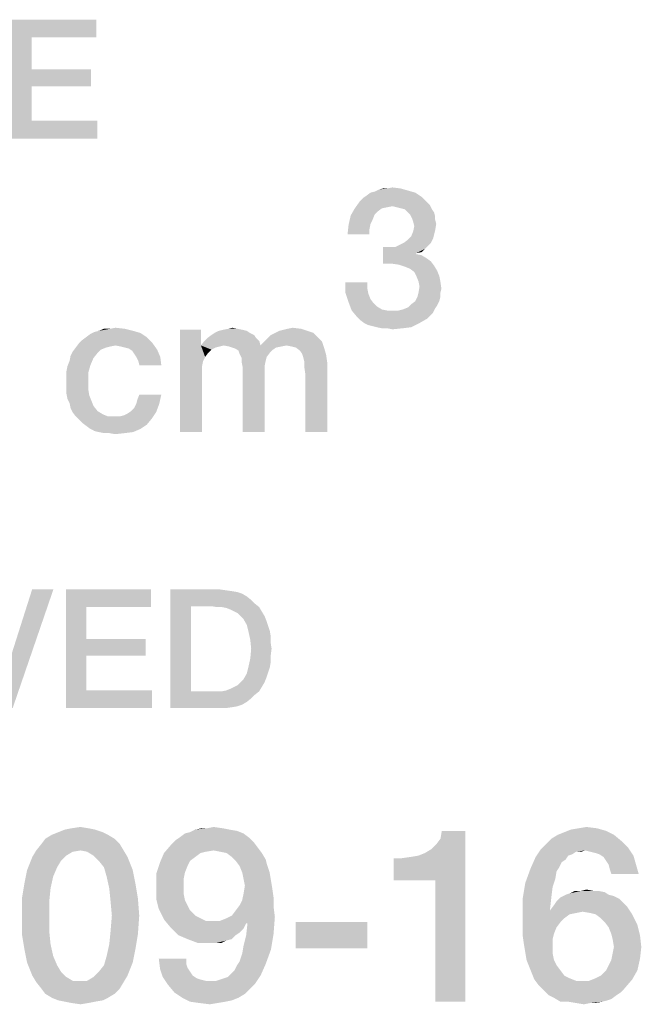
# Model space of a CAD drawing. Units: millimetres. Extents: x -141 to 420, y 0 to 501.
# Drawn here: x 359 to 368, y 45 to 59 of the extents above; entities that cross this region are included whole.
import ezdxf

# ---------------------------------------------------------------- set-up
doc = ezdxf.new("R2010")
doc.units = ezdxf.units.MM
doc.header["$LTSCALE"] = 23.1
doc.layers.get('0').update_dxf_attribs({"linetype": 'CONTINUOUS'})

msp = doc.modelspace()

# ---------------------------------------------------------------- linework, layer by layer
at = {"color": 2, "linetype": 'CONTINUOUS'}
for points in [[(359.1522, 59.41), (360.3701, 59.41), (359.444, 59.1563)], [(359.444, 59.1563), (359.1522, 57.71), (359.1522, 59.41)], [(359.444, 59.1563), (360.3701, 59.41), (360.3701, 59.1563)], [(359.444, 59.1563), (359.444, 58.6996), (359.1522, 57.71)], [(359.444, 58.6996), (359.444, 58.4585), (359.1522, 57.71)], [(359.444, 58.4585), (360.294, 58.6996), (360.294, 58.4585)], [(359.444, 58.6996), (360.294, 58.6996), (359.444, 58.4585)], [(359.444, 58.4585), (359.444, 57.9637), (359.1522, 57.71)], [(359.444, 57.9637), (360.3828, 57.9637), (359.1522, 57.71)], [(359.1522, 57.71), (360.3828, 57.9637), (360.3828, 57.71)], [(364.9328, 56.9354), (364.2313, 56.8906), (364.291, 56.9354)], [(364.2313, 56.8906), (364.9328, 56.9354), (365.0224, 56.8757)], [(364.291, 56.9354), (364.3507, 56.9503), (364.8284, 56.9652)], [(364.291, 56.9354), (364.8284, 56.9652), (364.9328, 56.9354)], [(364.8284, 56.9652), (364.3507, 56.9503), (364.4104, 56.9801)], [(364.5299, 56.9951), (364.7239, 56.9951), (364.4104, 56.9801)], [(364.5299, 56.9951), (364.4104, 56.9801), (364.4701, 56.9951)], [(364.4104, 56.9801), (364.7239, 56.9951), (364.8284, 56.9652)], [(364.5299, 56.9951), (364.6045, 57.01), (364.7239, 56.9951)], [(365.1119, 56.7861), (364.0672, 56.7115), (364.1418, 56.816)], [(365.1119, 56.7861), (364.6045, 56.7413), (364.0672, 56.7115)], [(365.0672, 56.8309), (364.1418, 56.816), (364.1866, 56.8607)], [(364.1418, 56.816), (365.0672, 56.8309), (365.1119, 56.7861)], [(365.0224, 56.8757), (364.1866, 56.8607), (364.2313, 56.8906)], [(364.1866, 56.8607), (365.0224, 56.8757), (365.0672, 56.8309)], [(365.1119, 56.7861), (365.1418, 56.7563), (364.6045, 56.7413)], [(364.4552, 56.7115), (364.3955, 56.6667), (364.0075, 56.607)], [(364.4552, 56.7115), (364.0075, 56.607), (364.0672, 56.7115)], [(364.3955, 56.6667), (364.3507, 56.6219), (364.0075, 56.607)], [(364.6045, 56.7413), (364.5299, 56.7264), (364.0672, 56.7115)], [(364.0672, 56.7115), (364.5299, 56.7264), (364.4552, 56.7115)], [(364.6642, 56.7264), (364.6045, 56.7413), (365.1418, 56.7563)], [(364.7239, 56.7115), (364.6642, 56.7264), (365.1418, 56.7563)], [(364.7836, 56.6966), (364.7239, 56.7115), (365.1418, 56.7563)], [(364.7836, 56.6966), (365.1418, 56.7563), (365.1716, 56.6966)], [(365.1716, 56.6966), (364.8284, 56.6518), (364.7836, 56.6966)], [(364.8284, 56.6518), (365.1716, 56.6966), (365.2015, 56.6518)], [(365.2015, 56.6518), (364.8582, 56.6219), (364.8284, 56.6518)], [(364.8582, 56.6219), (365.2015, 56.6518), (365.2164, 56.5921)], [(364.3209, 56.5473), (363.9776, 56.4727), (364.0075, 56.607)], [(364.3209, 56.5473), (364.291, 56.4876), (363.9776, 56.4727)], [(364.0075, 56.607), (364.3507, 56.6219), (364.3209, 56.5473)], [(365.2164, 56.5921), (364.8881, 56.5622), (364.8582, 56.6219)], [(364.8881, 56.5622), (365.2164, 56.5921), (365.2164, 56.5473)], [(365.2164, 56.5473), (364.903, 56.5175), (364.8881, 56.5622)], [(364.903, 56.5175), (365.2164, 56.5473), (365.2313, 56.4876)], [(365.2313, 56.4876), (364.9179, 56.4578), (364.903, 56.5175)], [(364.2761, 56.413), (363.9627, 56.3384), (363.9776, 56.4727)], [(363.9627, 56.3384), (364.2761, 56.413), (364.2761, 56.3384)], [(363.9776, 56.4727), (364.291, 56.4876), (364.2761, 56.413)], [(365.2015, 56.3384), (364.8731, 56.3085), (364.903, 56.3831)], [(365.2164, 56.3981), (364.903, 56.3831), (364.9179, 56.4578)], [(364.903, 56.3831), (365.2164, 56.3981), (365.2015, 56.3384)], [(364.9179, 56.4578), (365.2313, 56.4876), (365.2164, 56.3981)], [(365.1567, 56.219), (364.709, 56.1891), (364.7687, 56.219)], [(364.709, 56.1891), (365.1567, 56.219), (365.1119, 56.1742)], [(364.7687, 56.219), (364.8284, 56.2637), (365.1866, 56.2787)], [(364.7687, 56.219), (365.1866, 56.2787), (365.1567, 56.219)], [(365.1866, 56.2787), (364.8284, 56.2637), (364.8731, 56.3085)], [(364.8731, 56.3085), (365.2015, 56.3384), (365.1866, 56.2787)], [(364.6493, 56.1593), (365.0672, 56.1294), (364.4701, 55.9204)], [(364.5597, 56.1593), (364.6493, 56.1593), (364.4701, 55.9204)], [(364.5597, 56.1593), (364.4701, 55.9204), (364.4701, 56.1593)], [(365.0672, 56.1294), (364.9478, 56.0697), (364.4701, 55.9204)], [(364.9478, 56.0697), (364.9478, 56.0548), (364.4701, 55.9204)], [(365.1119, 56.1742), (364.6493, 56.1593), (364.709, 56.1891)], [(364.6493, 56.1593), (365.1119, 56.1742), (365.0672, 56.1294)], [(365.0672, 56.1294), (365.0224, 56.0846), (364.9478, 56.0697)], [(364.9478, 56.0548), (365.0224, 56.0399), (364.4701, 55.9204)], [(365.0224, 56.0399), (365.097, 55.9951), (364.4701, 55.9204)], [(365.097, 55.9951), (365.1567, 55.9503), (364.4701, 55.9204)], [(364.5896, 55.9204), (364.4701, 55.9204), (365.1567, 55.9503)], [(364.694, 55.9055), (364.5896, 55.9204), (365.1567, 55.9503)], [(364.694, 55.9055), (365.1567, 55.9503), (365.2015, 55.8906)], [(365.2015, 55.8906), (364.7836, 55.8757), (364.694, 55.9055)], [(364.8582, 55.8458), (364.7836, 55.8757), (365.2015, 55.8906)], [(364.8582, 55.8458), (365.2015, 55.8906), (365.2463, 55.816)], [(365.2463, 55.816), (364.9179, 55.801), (364.8582, 55.8458)], [(364.9478, 55.7413), (364.9179, 55.801), (365.2463, 55.816)], [(364.9478, 55.7413), (365.2463, 55.816), (365.2761, 55.7413)], [(364.2463, 55.6518), (364.2463, 55.5622), (363.9328, 55.5025)], [(364.2463, 55.6518), (363.9328, 55.5025), (363.9328, 55.6518)], [(365.2761, 55.7413), (364.9776, 55.6667), (364.9478, 55.7413)], [(364.9776, 55.6667), (365.2761, 55.7413), (365.291, 55.6667)], [(365.291, 55.6667), (364.9925, 55.5921), (364.9776, 55.6667)], [(364.9925, 55.5921), (365.291, 55.6667), (365.306, 55.5622)], [(363.9328, 55.5025), (364.2463, 55.5622), (364.2612, 55.4876)], [(365.306, 55.5622), (364.9776, 55.5025), (364.9925, 55.5921)], [(364.9776, 55.5025), (365.306, 55.5622), (365.291, 55.5025)], [(364.2612, 55.4876), (363.9776, 55.3682), (363.9328, 55.5025)], [(364.2612, 55.4876), (364.291, 55.413), (363.9776, 55.3682)], [(363.9776, 55.3682), (364.291, 55.413), (364.3358, 55.3533)], [(364.3358, 55.3533), (364.0224, 55.2488), (363.9776, 55.3682)], [(365.2761, 55.3831), (364.8731, 55.3384), (364.9328, 55.3831)], [(364.8731, 55.3384), (365.2761, 55.3831), (365.2463, 55.3234)], [(365.291, 55.4428), (364.9328, 55.3831), (364.9627, 55.4428)], [(364.9328, 55.3831), (365.291, 55.4428), (365.2761, 55.3831)], [(365.291, 55.5025), (364.9627, 55.4428), (364.9776, 55.5025)], [(364.9627, 55.4428), (365.291, 55.5025), (365.291, 55.4428)], [(364.3358, 55.3533), (364.3806, 55.3085), (364.0224, 55.2488)], [(364.3806, 55.3085), (364.4552, 55.2637), (364.0224, 55.2488)], [(364.0224, 55.2488), (364.4552, 55.2637), (364.5299, 55.2488)], [(364.5299, 55.2488), (364.097, 55.1593), (364.0224, 55.2488)], [(364.694, 55.2488), (365.1866, 55.219), (364.097, 55.1593)], [(364.6045, 55.2488), (364.694, 55.2488), (364.097, 55.1593)], [(364.5299, 55.2488), (364.6045, 55.2488), (364.097, 55.1593)], [(364.694, 55.2488), (364.7537, 55.2637), (365.2164, 55.2787)], [(364.694, 55.2488), (365.2164, 55.2787), (365.1866, 55.219)], [(365.2164, 55.2787), (364.7537, 55.2637), (364.8284, 55.2936)], [(365.2463, 55.3234), (364.8284, 55.2936), (364.8731, 55.3384)], [(364.8284, 55.2936), (365.2463, 55.3234), (365.2164, 55.2787)], [(365.1866, 55.219), (365.1418, 55.1742), (364.097, 55.1593)], [(364.097, 55.1593), (365.1418, 55.1742), (365.097, 55.1294)], [(365.097, 55.1294), (364.1418, 55.1145), (364.097, 55.1593)], [(364.2015, 55.0697), (364.1418, 55.1145), (365.097, 55.1294)], [(364.2015, 55.0697), (365.097, 55.1294), (364.9925, 55.0697)], [(361, 54.9279), (360.2836, 54.913), (360.3433, 54.9428)], [(360.8955, 54.9578), (360.3433, 54.9428), (360.403, 54.9578)], [(360.3433, 54.9428), (360.8955, 54.9578), (361, 54.9279)], [(360.5672, 54.9876), (360.7761, 54.9876), (360.403, 54.9578)], [(360.5672, 54.9876), (360.403, 54.9578), (360.4776, 54.9876)], [(360.403, 54.9578), (360.7761, 54.9876), (360.8955, 54.9578)], [(360.5672, 54.9876), (360.6418, 55.0025), (360.7761, 54.9876)], [(361.8657, 54.9727), (361.8657, 54.7488), (361.5672, 53.51)], [(361.8657, 54.9727), (361.5672, 53.51), (361.5672, 54.9727)], [(362.5224, 54.9578), (362.0597, 54.9279), (362.1194, 54.9578)], [(362.0597, 54.9279), (362.5224, 54.9578), (362.5672, 54.9279)], [(362.4627, 54.9727), (362.1194, 54.9578), (362.1791, 54.9727)], [(362.1194, 54.9578), (362.4627, 54.9727), (362.5224, 54.9578)], [(362.3881, 54.9876), (362.1791, 54.9727), (362.2537, 54.9876)], [(362.1791, 54.9727), (362.3881, 54.9876), (362.4627, 54.9727)], [(362.2537, 54.9876), (362.3134, 55.0025), (362.3881, 54.9876)], [(363.3881, 54.9578), (362.9254, 54.9279), (362.9851, 54.9578)], [(362.9254, 54.9279), (363.3881, 54.9578), (363.4776, 54.9279)], [(362.9851, 54.9578), (363.0448, 54.9727), (363.2985, 54.9876)], [(362.9851, 54.9578), (363.2985, 54.9876), (363.3881, 54.9578)], [(363.2985, 54.9876), (363.0448, 54.9727), (363.1045, 54.9876)], [(363.1045, 54.9876), (363.1791, 55.0025), (363.2985, 54.9876)], [(364.9925, 55.0697), (364.2612, 55.0399), (364.2015, 55.0697)], [(364.3209, 55.0249), (364.2612, 55.0399), (364.9925, 55.0697)], [(364.3806, 55.01), (364.3209, 55.0249), (364.9925, 55.0697)], [(364.3806, 55.01), (364.9925, 55.0697), (364.8731, 55.01)], [(364.8731, 55.01), (364.4552, 54.9951), (364.3806, 55.01)], [(364.5299, 54.9951), (364.4552, 54.9951), (364.8731, 55.01)], [(364.5299, 54.9951), (364.8731, 55.01), (364.7537, 54.9951)], [(364.7537, 54.9951), (364.6045, 54.9801), (364.5299, 54.9951)], [(361.1642, 54.7936), (360.1194, 54.7787), (360.1642, 54.8234)], [(361.0896, 54.8682), (360.1642, 54.8234), (360.2239, 54.8682)], [(360.1642, 54.8234), (361.0896, 54.8682), (361.1642, 54.7936)], [(360.2239, 54.8682), (360.2836, 54.913), (361, 54.9279)], [(360.2239, 54.8682), (361, 54.9279), (361.0896, 54.8682)], [(362.7015, 54.8085), (361.8657, 54.7488), (361.9104, 54.8085)], [(362.194, 54.7488), (361.8657, 54.7488), (362.7015, 54.8085)], [(362.6567, 54.8533), (361.9104, 54.8085), (361.9552, 54.8533)], [(361.9104, 54.8085), (362.6567, 54.8533), (362.7015, 54.8085)], [(362.6269, 54.8981), (361.9552, 54.8533), (362.0149, 54.8981)], [(361.9552, 54.8533), (362.6269, 54.8981), (362.6567, 54.8533)], [(362.5672, 54.9279), (362.0149, 54.8981), (362.0597, 54.9279)], [(362.0149, 54.8981), (362.5672, 54.9279), (362.6269, 54.8981)], [(362.194, 54.7488), (362.7015, 54.8085), (362.7164, 54.7488)], [(363.597, 54.8085), (362.7164, 54.7488), (362.7761, 54.8085)], [(363.0896, 54.7488), (362.7164, 54.7488), (363.597, 54.8085)], [(362.7761, 54.8085), (362.8209, 54.8533), (363.5373, 54.8682)], [(362.7761, 54.8085), (363.5373, 54.8682), (363.597, 54.8085)], [(363.5373, 54.8682), (362.8209, 54.8533), (362.8657, 54.8981)], [(363.4776, 54.9279), (362.8657, 54.8981), (362.9254, 54.9279)], [(362.8657, 54.8981), (363.4776, 54.9279), (363.5373, 54.8682)], [(363.1642, 54.7339), (363.0896, 54.7488), (363.597, 54.8085)], [(363.2239, 54.719), (363.1642, 54.7339), (363.597, 54.8085)], [(363.2239, 54.719), (363.597, 54.8085), (363.6269, 54.719)], [(360.3881, 54.6443), (360, 54.5996), (360.0299, 54.6593)], [(360.5075, 54.719), (360.4328, 54.6891), (360.0299, 54.6593)], [(360.5075, 54.719), (360.0299, 54.6593), (360.0746, 54.719)], [(360.0299, 54.6593), (360.4328, 54.6891), (360.3881, 54.6443)], [(360.6418, 54.7488), (360.0746, 54.719), (360.1194, 54.7787)], [(360.6418, 54.7488), (360.5672, 54.7339), (360.0746, 54.719)], [(360.0746, 54.719), (360.5672, 54.7339), (360.5075, 54.719)], [(360.6418, 54.7488), (360.1194, 54.7787), (361.1642, 54.7936)], [(360.7164, 54.7339), (360.6418, 54.7488), (361.1642, 54.7936)], [(360.7761, 54.719), (360.7164, 54.7339), (361.1642, 54.7936)], [(360.8358, 54.704), (360.7761, 54.719), (361.1642, 54.7936)], [(360.8358, 54.704), (361.1642, 54.7936), (361.2388, 54.6891)], [(361.2388, 54.6891), (360.8806, 54.6742), (360.8358, 54.704)], [(360.9104, 54.6294), (360.8806, 54.6742), (361.2388, 54.6891)], [(360.9403, 54.5846), (360.9104, 54.6294), (361.2388, 54.6891)], [(360.9403, 54.5846), (361.2388, 54.6891), (361.2836, 54.5846)], [(361.8657, 54.7488), (361.8955, 54.5249), (361.5672, 53.51)], [(361.8657, 54.7488), (362.194, 54.7488), (362.1343, 54.7339)], [(361.8657, 54.7488), (362.1343, 54.7339), (362.0746, 54.719)], [(361.8657, 54.7488), (362.0746, 54.719), (362.0149, 54.6891)], [(361.8657, 54.7488), (362.0149, 54.6891), (361.9701, 54.6443)], [(361.8657, 54.7488), (361.9701, 54.6443), (361.9254, 54.5846)], [(361.8657, 54.7488), (361.9254, 54.5846), (361.8955, 54.5249)], [(362.7164, 54.7488), (362.2687, 54.7339), (362.194, 54.7488)], [(362.7164, 54.7488), (363.0896, 54.7488), (362.2687, 54.7339)], [(362.2687, 54.7339), (363.0896, 54.7488), (363.0149, 54.7339)], [(363.0149, 54.7339), (362.3134, 54.719), (362.2687, 54.7339)], [(362.3134, 54.719), (363.0149, 54.7339), (362.9403, 54.719)], [(362.9403, 54.719), (362.3582, 54.704), (362.3134, 54.719)], [(362.3582, 54.704), (362.9403, 54.719), (362.8955, 54.6891)], [(362.8955, 54.6891), (362.403, 54.6742), (362.3582, 54.704)], [(362.403, 54.6742), (362.8955, 54.6891), (362.8507, 54.6443)], [(362.8507, 54.6443), (362.4179, 54.6294), (362.403, 54.6742)], [(363.6269, 54.719), (363.2836, 54.6742), (363.2239, 54.719)], [(363.3134, 54.6294), (363.2836, 54.6742), (363.6269, 54.719)], [(363.3134, 54.6294), (363.6269, 54.719), (363.6567, 54.6145)], [(360.2836, 54.4652), (359.9552, 54.4503), (359.9851, 54.5249)], [(360.3284, 54.5697), (359.9851, 54.5249), (360, 54.5996)], [(359.9851, 54.5249), (360.3284, 54.5697), (360.2836, 54.4652)], [(360, 54.5996), (360.3881, 54.6443), (360.3284, 54.5697)], [(361.2836, 54.5846), (360.9701, 54.5249), (360.9403, 54.5846)], [(360.9851, 54.4652), (360.9701, 54.5249), (361.2836, 54.5846)], [(360.9851, 54.4652), (361.2836, 54.5846), (361.2985, 54.4652)], [(361.8955, 54.5249), (361.8806, 54.4503), (361.5672, 53.51)], [(362.4179, 54.6294), (362.8507, 54.6443), (362.806, 54.5846)], [(362.806, 54.5846), (362.4478, 54.5697), (362.4179, 54.6294)], [(362.4478, 54.5697), (362.806, 54.5846), (362.791, 54.5249)], [(362.791, 54.5249), (362.4478, 54.51), (362.4478, 54.5697)], [(362.4478, 54.51), (362.791, 54.5249), (362.7761, 54.4503)], [(363.6567, 54.6145), (363.3284, 54.5846), (363.3134, 54.6294)], [(363.3433, 54.5249), (363.3284, 54.5846), (363.6567, 54.6145)], [(363.3433, 54.5249), (363.6567, 54.6145), (363.6716, 54.51)], [(363.6716, 54.51), (363.3433, 54.4503), (363.3433, 54.5249)], [(359.9403, 54.3757), (359.9552, 54.4503), (360.2836, 54.4652)], [(359.9403, 54.3757), (360.2836, 54.4652), (360.2537, 54.3607)], [(361.8806, 54.4503), (361.8806, 54.3607), (361.5672, 53.51)], [(362.7761, 54.4503), (362.4627, 54.4354), (362.4478, 54.51)], [(362.4627, 54.4354), (362.7761, 54.4503), (362.7761, 54.3607)], [(362.7761, 54.3607), (362.4627, 53.51), (362.4627, 54.4354)], [(363.3582, 54.3458), (363.3433, 54.4503), (363.6716, 54.51)], [(363.3582, 53.51), (363.3582, 54.3458), (363.6716, 54.51)], [(363.3582, 53.51), (363.6716, 54.51), (363.6716, 53.51)], [(360.2537, 54.3607), (359.9403, 54.301), (359.9403, 54.3757)], [(359.9403, 54.2115), (359.9403, 54.301), (360.2537, 54.3607)], [(359.9403, 54.2115), (360.2537, 54.3607), (360.2537, 54.2115)], [(361.5672, 53.51), (361.8806, 54.3607), (361.8806, 53.51)], [(362.4627, 53.51), (362.7761, 54.3607), (362.7761, 53.51)], [(360.2537, 54.2115), (359.9403, 54.1369), (359.9403, 54.2115)], [(359.9403, 54.1369), (360.2537, 54.2115), (360.2537, 54.1219)], [(360.2537, 54.1219), (359.9403, 54.0622), (359.9403, 54.1369)], [(359.9403, 54.0622), (360.2537, 54.1219), (360.2687, 54.0324)], [(360.2687, 54.0324), (359.9552, 53.9876), (359.9403, 54.0622)], [(359.9552, 53.9876), (360.2687, 54.0324), (360.2985, 53.9578)], [(360.2985, 53.9578), (359.9851, 53.9279), (359.9552, 53.9876)], [(359.9851, 53.9279), (360.2985, 53.9578), (360.3284, 53.8831)], [(360.9403, 53.913), (360.9552, 53.9727), (361.2985, 54.0473)], [(360.9403, 53.913), (361.2985, 54.0473), (361.2687, 53.913)], [(361.2985, 54.0473), (360.9552, 53.9727), (360.9851, 54.0473)], [(360.3284, 53.8831), (360, 53.8533), (359.9851, 53.9279)], [(360, 53.8533), (360.3284, 53.8831), (360.3881, 53.8085)], [(360.3881, 53.8085), (360.0299, 53.7936), (360, 53.8533)], [(360.8657, 53.8085), (360.9104, 53.8533), (361.2687, 53.913)], [(360.8657, 53.8085), (361.2687, 53.913), (361.2239, 53.7936)], [(361.2687, 53.913), (360.9104, 53.8533), (360.9403, 53.913)], [(360.0299, 53.7936), (360.3881, 53.8085), (360.4627, 53.7637)], [(360.4627, 53.7637), (360.0746, 53.7339), (360.0299, 53.7936)], [(360.0746, 53.7339), (360.4627, 53.7637), (360.5373, 53.7339)], [(360.5373, 53.7339), (360.1194, 53.6891), (360.0746, 53.7339)], [(360.7015, 53.7339), (361.1642, 53.704), (360.1194, 53.6891)], [(360.6269, 53.7339), (360.7015, 53.7339), (360.1194, 53.6891)], [(360.5373, 53.7339), (360.6269, 53.7339), (360.1194, 53.6891)], [(360.1642, 53.6443), (360.1194, 53.6891), (361.1642, 53.704)], [(360.1642, 53.6443), (361.1642, 53.704), (361.0896, 53.6145)], [(360.7015, 53.7339), (360.7612, 53.7488), (361.2239, 53.7936)], [(360.7015, 53.7339), (361.2239, 53.7936), (361.1642, 53.704)], [(360.7612, 53.7488), (360.8209, 53.7787), (361.2239, 53.7936)], [(361.2239, 53.7936), (360.8209, 53.7787), (360.8657, 53.8085)], [(361.0896, 53.6145), (360.2239, 53.5996), (360.1642, 53.6443)], [(360.2836, 53.5548), (360.2239, 53.5996), (361.0896, 53.6145)], [(360.2836, 53.5548), (361.0896, 53.6145), (361, 53.5548)], [(361, 53.5548), (360.3433, 53.5249), (360.2836, 53.5548)], [(360.403, 53.51), (360.3433, 53.5249), (361, 53.5548)], [(360.403, 53.51), (361, 53.5548), (360.8955, 53.51)], [(360.8955, 53.51), (360.4776, 53.4951), (360.403, 53.51)], [(360.5522, 53.4951), (360.4776, 53.4951), (360.8955, 53.51)], [(360.5522, 53.4951), (360.8955, 53.51), (360.7761, 53.4951)], [(360.7761, 53.4951), (360.6418, 53.4801), (360.5522, 53.4951)], [(358.8418, 49.56), (359.0194, 49.9025), (359.7552, 51.26)], [(358.8418, 49.56), (359.7552, 51.26), (359.1716, 49.56)], [(359.7552, 51.26), (359.0194, 49.9025), (359.4508, 51.26)], [(359.9328, 51.26), (361.1508, 51.26), (360.2246, 51.0063)], [(360.2246, 51.0063), (359.9328, 49.56), (359.9328, 51.26)], [(360.2246, 51.0063), (361.1508, 51.26), (361.1508, 51.0063)], [(361.4299, 51.26), (362.1276, 51.26), (361.7216, 51.019)], [(361.7216, 51.019), (361.4299, 49.56), (361.4299, 51.26)], [(362.1276, 51.26), (362.2164, 51.2473), (361.7216, 51.019)], [(362.2164, 51.2473), (362.3052, 51.2346), (361.7216, 51.019)], [(362.3052, 51.2346), (362.3813, 51.2219), (361.7216, 51.019)], [(362.3813, 51.2219), (362.4575, 51.1966), (361.7216, 51.019)], [(362.4575, 51.1966), (362.5209, 51.1585), (361.7216, 51.019)], [(362.5209, 51.1585), (362.5843, 51.1078), (361.7216, 51.019)], [(360.2246, 51.0063), (360.2246, 50.5496), (359.9328, 49.56)], [(361.7216, 51.019), (361.7216, 49.801), (361.4299, 49.56)], [(362.5843, 51.1078), (362.6351, 51.057), (361.7216, 51.019)], [(362.0134, 51.019), (361.7216, 51.019), (362.6351, 51.057)], [(362.0896, 51.0063), (362.0134, 51.019), (362.6351, 51.057)], [(362.1657, 51.0063), (362.0896, 51.0063), (362.6351, 51.057)], [(362.1657, 51.0063), (362.6351, 51.057), (362.6985, 51.0063)], [(362.6985, 51.0063), (362.2291, 50.9936), (362.1657, 51.0063)], [(362.2925, 50.9682), (362.2291, 50.9936), (362.6985, 51.0063)], [(362.3433, 50.9428), (362.2925, 50.9682), (362.6985, 51.0063)], [(362.3433, 50.9428), (362.6985, 51.0063), (362.7366, 50.9428)], [(362.7366, 50.9428), (362.394, 50.9175), (362.3433, 50.9428)], [(362.4321, 50.8794), (362.394, 50.9175), (362.7366, 50.9428)], [(362.4321, 50.8794), (362.7366, 50.9428), (362.7746, 50.8794)], [(362.7746, 50.8794), (362.4702, 50.8413), (362.4321, 50.8794)], [(362.4702, 50.8413), (362.7746, 50.8794), (362.8, 50.816)], [(362.8, 50.816), (362.5209, 50.7525), (362.4702, 50.8413)], [(362.5209, 50.7525), (362.8, 50.816), (362.8254, 50.7399)], [(362.8254, 50.7399), (362.5463, 50.651), (362.5209, 50.7525)], [(362.8254, 50.7399), (362.8508, 50.6637), (362.5463, 50.651)], [(362.5463, 50.651), (362.8508, 50.6637), (362.8634, 50.5876)], [(362.8634, 50.5876), (362.5716, 50.5369), (362.5463, 50.651)], [(362.5716, 50.5369), (362.8634, 50.5876), (362.8634, 50.4988)], [(360.2246, 50.5496), (360.2246, 50.3085), (359.9328, 49.56)], [(360.2246, 50.3085), (361.0746, 50.5496), (361.0746, 50.3085)], [(360.2246, 50.5496), (361.0746, 50.5496), (360.2246, 50.3085)], [(362.8634, 50.4988), (362.5843, 50.41), (362.5716, 50.5369)], [(362.5843, 50.41), (362.8634, 50.4988), (362.8761, 50.41)], [(360.2246, 50.3085), (360.2246, 49.8137), (359.9328, 49.56)], [(362.8761, 50.41), (362.8634, 50.3085), (362.5716, 50.2704)], [(362.8761, 50.41), (362.5716, 50.2704), (362.5843, 50.41)], [(362.5716, 50.2704), (362.8634, 50.3085), (362.8634, 50.2197)], [(362.8508, 50.1436), (362.5209, 50.0548), (362.5463, 50.1563)], [(362.8634, 50.2197), (362.5463, 50.1563), (362.5716, 50.2704)], [(362.5463, 50.1563), (362.8634, 50.2197), (362.8508, 50.1436)], [(362.8, 49.9913), (362.4702, 49.966), (362.5209, 50.0548)], [(362.8508, 50.1436), (362.8254, 50.0675), (362.5209, 50.0548)], [(362.5209, 50.0548), (362.8254, 50.0675), (362.8, 49.9913)], [(362.3433, 49.8645), (362.394, 49.8899), (362.7746, 49.9279)], [(362.3433, 49.8645), (362.7746, 49.9279), (362.7366, 49.8645)], [(362.7746, 49.9279), (362.394, 49.8899), (362.4321, 49.9279)], [(362.4321, 49.9279), (362.4702, 49.966), (362.8, 49.9913)], [(362.4321, 49.9279), (362.8, 49.9913), (362.7746, 49.9279)], [(360.2246, 49.8137), (361.1634, 49.8137), (359.9328, 49.56)], [(359.9328, 49.56), (361.1634, 49.8137), (361.1634, 49.56)], [(362.6985, 49.801), (362.6351, 49.7503), (361.4299, 49.56)], [(362.1657, 49.801), (362.6985, 49.801), (361.4299, 49.56)], [(362.0896, 49.801), (362.1657, 49.801), (361.4299, 49.56)], [(362.0134, 49.801), (362.0896, 49.801), (361.4299, 49.56)], [(361.7216, 49.801), (362.0134, 49.801), (361.4299, 49.56)], [(362.6351, 49.7503), (362.5843, 49.6996), (361.4299, 49.56)], [(362.1657, 49.801), (362.2291, 49.8137), (362.7366, 49.8645)], [(362.1657, 49.801), (362.7366, 49.8645), (362.6985, 49.801)], [(362.2291, 49.8137), (362.2925, 49.8391), (362.7366, 49.8645)], [(362.7366, 49.8645), (362.2925, 49.8391), (362.3433, 49.8645)], [(362.5843, 49.6996), (362.5209, 49.6488), (361.4299, 49.56)], [(362.5209, 49.6488), (362.4575, 49.6107), (361.4299, 49.56)], [(362.4575, 49.6107), (362.3813, 49.5854), (361.4299, 49.56)], [(362.3813, 49.5854), (362.3052, 49.5727), (361.4299, 49.56)], [(362.1276, 49.56), (361.4299, 49.56), (362.3052, 49.5727)], [(362.1276, 49.56), (362.3052, 49.5727), (362.2164, 49.56)], [(360.4605, 47.7854), (359.7328, 47.7481), (359.8261, 47.7854)], [(359.7328, 47.7481), (360.4605, 47.7854), (360.5351, 47.7481)], [(360.3485, 47.8227), (359.8261, 47.7854), (359.9194, 47.8227)], [(359.8261, 47.7854), (360.3485, 47.8227), (360.4605, 47.7854)], [(360.2552, 47.8413), (359.9194, 47.8227), (360.0127, 47.8413)], [(359.9194, 47.8227), (360.2552, 47.8413), (360.3485, 47.8227)], [(360.0127, 47.8413), (360.1433, 47.86), (360.2552, 47.8413)], [(362.4754, 47.7667), (361.5612, 47.7107), (361.6358, 47.7667)], [(361.5612, 47.7107), (362.4754, 47.7667), (362.55, 47.7107)], [(361.6358, 47.7667), (361.7105, 47.7854), (362.3821, 47.804)], [(361.6358, 47.7667), (362.3821, 47.804), (362.4754, 47.7667)], [(362.2702, 47.8227), (362.3821, 47.804), (361.7105, 47.7854)], [(362.2702, 47.8227), (361.7105, 47.7854), (361.7851, 47.8227)], [(361.953, 47.8413), (362.1769, 47.8413), (361.7851, 47.8227)], [(361.953, 47.8413), (361.7851, 47.8227), (361.8784, 47.8413)], [(361.7851, 47.8227), (362.1769, 47.8413), (362.2702, 47.8227)], [(361.953, 47.8413), (362.0463, 47.86), (362.1769, 47.8413)], [(364.6209, 47.0951), (365.0687, 47.4869), (365.647, 47.804)], [(365.2179, 47.0951), (364.6209, 47.0951), (365.647, 47.804)], [(365.0687, 47.4869), (365.1619, 47.5428), (365.647, 47.804)], [(365.1619, 47.5428), (365.2366, 47.6175), (365.647, 47.804)], [(365.2179, 45.36), (365.2179, 47.0951), (365.647, 47.804)], [(365.2179, 45.36), (365.647, 47.804), (365.647, 45.36)], [(365.2366, 47.6175), (365.2925, 47.6921), (365.647, 47.804)], [(365.647, 47.804), (365.2925, 47.6921), (365.3112, 47.804)], [(366.9716, 47.7481), (367.0649, 47.7854), (367.6619, 47.804)], [(366.9716, 47.7481), (367.6619, 47.804), (367.7739, 47.7481)], [(367.6619, 47.804), (367.0649, 47.7854), (367.1582, 47.8227)], [(367.5313, 47.8413), (367.1582, 47.8227), (367.2702, 47.8413)], [(367.1582, 47.8227), (367.5313, 47.8413), (367.6619, 47.804)], [(367.2702, 47.8413), (367.3821, 47.86), (367.5313, 47.8413)], [(360.703, 47.6175), (359.509, 47.5242), (359.5836, 47.6175)], [(360.1433, 47.5242), (359.509, 47.5242), (360.703, 47.6175)], [(360.6284, 47.6921), (359.5836, 47.6175), (359.6396, 47.6921)], [(359.5836, 47.6175), (360.6284, 47.6921), (360.703, 47.6175)], [(360.5351, 47.7481), (359.6396, 47.6921), (359.7328, 47.7481)], [(359.6396, 47.6921), (360.5351, 47.7481), (360.6284, 47.6921)], [(360.1433, 47.5242), (360.703, 47.6175), (360.759, 47.5242)], [(362.6806, 47.5615), (361.3373, 47.4869), (361.4493, 47.6175)], [(362.6246, 47.6361), (361.4493, 47.6175), (361.5052, 47.6734)], [(361.4493, 47.6175), (362.6246, 47.6361), (362.6806, 47.5615)], [(362.55, 47.7107), (361.5052, 47.6734), (361.5612, 47.7107)], [(361.5052, 47.6734), (362.55, 47.7107), (362.6246, 47.6361)], [(367.9791, 47.5615), (366.7291, 47.5428), (366.8037, 47.6175)], [(367.8858, 47.6548), (366.8037, 47.6175), (366.8784, 47.6921)], [(366.8037, 47.6175), (367.8858, 47.6548), (367.9791, 47.5615)], [(367.7739, 47.7481), (366.8784, 47.6921), (366.9716, 47.7481)], [(366.8784, 47.6921), (367.7739, 47.7481), (367.8858, 47.6548)], [(360.1433, 47.5242), (360.0313, 47.5055), (359.453, 47.4309)], [(360.1433, 47.5242), (359.453, 47.4309), (359.509, 47.5242)], [(360.0313, 47.5055), (359.9381, 47.4496), (359.453, 47.4309)], [(360.759, 47.5242), (360.2366, 47.5055), (360.1433, 47.5242)], [(360.3299, 47.4496), (360.2366, 47.5055), (360.759, 47.5242)], [(360.3299, 47.4496), (360.759, 47.5242), (360.8149, 47.4309)], [(361.8597, 47.4869), (361.7851, 47.4309), (361.2813, 47.3563)], [(361.8597, 47.4869), (361.2813, 47.3563), (361.3373, 47.4869)], [(362.6806, 47.5615), (362.0463, 47.5242), (361.3373, 47.4869)], [(362.0463, 47.5242), (361.9343, 47.5055), (361.3373, 47.4869)], [(361.3373, 47.4869), (361.9343, 47.5055), (361.8597, 47.4869)], [(362.1396, 47.5055), (362.0463, 47.5242), (362.6806, 47.5615)], [(362.2328, 47.4869), (362.1396, 47.5055), (362.6806, 47.5615)], [(362.2328, 47.4869), (362.6806, 47.5615), (362.7366, 47.4869)], [(362.7366, 47.4869), (362.3075, 47.4309), (362.2328, 47.4869)], [(362.3075, 47.4309), (362.7366, 47.4869), (362.7925, 47.3936)], [(364.6209, 47.0951), (364.9754, 47.4496), (365.0687, 47.4869)], [(367.3634, 47.5242), (366.6545, 47.4309), (366.7291, 47.5428)], [(367.3634, 47.5242), (367.2328, 47.5055), (366.6545, 47.4309)], [(367.2328, 47.5055), (367.1769, 47.4682), (366.6545, 47.4309)], [(367.3634, 47.5242), (366.7291, 47.5428), (367.9791, 47.5615)], [(367.2328, 47.5055), (367.3634, 47.5242), (367.3075, 47.5055)], [(367.4381, 47.5055), (367.3634, 47.5242), (367.9791, 47.5615)], [(367.5127, 47.4869), (367.4381, 47.5055), (367.9791, 47.5615)], [(367.5687, 47.4682), (367.5127, 47.4869), (367.9791, 47.5615)], [(367.5687, 47.4682), (367.9791, 47.5615), (368.0537, 47.4496)], [(359.8634, 47.3749), (359.3784, 47.2443), (359.453, 47.4309)], [(359.8634, 47.3749), (359.8075, 47.2816), (359.3784, 47.2443)], [(359.453, 47.4309), (359.9381, 47.4496), (359.8634, 47.3749)], [(360.8149, 47.4309), (360.4045, 47.3749), (360.3299, 47.4496)], [(360.4791, 47.2816), (360.4045, 47.3749), (360.8149, 47.4309)], [(360.4791, 47.2816), (360.8149, 47.4309), (360.8896, 47.2443)], [(361.6731, 47.3003), (361.2254, 47.1884), (361.2813, 47.3563)], [(361.7851, 47.4309), (361.7105, 47.3749), (361.2813, 47.3563)], [(361.2813, 47.3563), (361.7105, 47.3749), (361.6731, 47.3003)], [(362.7925, 47.3936), (362.3634, 47.3749), (362.3075, 47.4309)], [(362.3634, 47.3749), (362.7925, 47.3936), (362.8112, 47.319)], [(362.8112, 47.319), (362.4194, 47.3003), (362.3634, 47.3749)], [(364.6209, 47.0951), (364.8634, 47.4309), (364.9754, 47.4496)], [(364.6209, 47.0951), (364.7328, 47.4122), (364.8634, 47.4309)], [(364.7328, 47.4122), (364.6209, 47.0951), (364.6209, 47.4122)], [(367.0836, 47.3936), (366.5799, 47.263), (366.6545, 47.4309)], [(367.0836, 47.3936), (367.0276, 47.3563), (366.5799, 47.263)], [(367.0276, 47.3563), (366.9903, 47.2816), (366.5799, 47.263)], [(367.1769, 47.4682), (367.1209, 47.4496), (366.6545, 47.4309)], [(366.6545, 47.4309), (367.1209, 47.4496), (367.0836, 47.3936)], [(368.0537, 47.4496), (367.6246, 47.4309), (367.5687, 47.4682)], [(367.6619, 47.3749), (367.6246, 47.4309), (368.0537, 47.4496)], [(367.6993, 47.319), (367.6619, 47.3749), (368.0537, 47.4496)], [(367.6993, 47.319), (368.0537, 47.4496), (368.091, 47.319)], [(359.7515, 47.151), (359.341, 47.0578), (359.3784, 47.2443)], [(359.3784, 47.2443), (359.8075, 47.2816), (359.7515, 47.151)], [(360.8896, 47.2443), (360.5164, 47.151), (360.4791, 47.2816)], [(360.5164, 47.151), (360.8896, 47.2443), (360.9269, 47.0578)], [(361.6731, 47.3003), (361.6358, 47.207), (361.2254, 47.1884)], [(361.2254, 47.1884), (361.6358, 47.207), (361.6172, 47.1137)], [(362.4567, 47.207), (362.4194, 47.3003), (362.8112, 47.319)], [(362.4567, 47.207), (362.8112, 47.319), (362.8485, 47.207)], [(362.8485, 47.207), (362.4754, 47.1137), (362.4567, 47.207)], [(362.4754, 47.1137), (362.8485, 47.207), (362.8672, 47.0951)], [(366.953, 47.2257), (366.5052, 47.0578), (366.5799, 47.263)], [(366.953, 47.2257), (366.9343, 47.1137), (366.5052, 47.0578)], [(366.5799, 47.263), (366.9903, 47.2816), (366.953, 47.2257)], [(368.091, 47.319), (367.7179, 47.2443), (367.6993, 47.319)], [(367.7366, 47.1884), (367.7179, 47.2443), (368.091, 47.319)], [(367.7366, 47.1884), (368.091, 47.319), (368.1284, 47.1884)], [(359.7142, 46.9831), (359.3037, 46.8339), (359.341, 47.0578)], [(359.341, 47.0578), (359.7515, 47.151), (359.7142, 46.9831)], [(360.9269, 47.0578), (360.5537, 46.9831), (360.5164, 47.151)], [(360.5537, 46.9831), (360.9269, 47.0578), (360.9642, 46.8339)], [(361.6172, 47.1137), (361.2254, 47.0204), (361.2254, 47.1884)], [(361.2254, 47.0204), (361.6172, 47.1137), (361.6172, 47.0204)], [(362.8672, 47.0951), (362.494, 47.0204), (362.4754, 47.1137)], [(362.494, 47.0204), (362.8672, 47.0951), (362.8858, 46.9831)], [(366.897, 47.0018), (366.4679, 46.8339), (366.5052, 47.0578)], [(366.5052, 47.0578), (366.9343, 47.1137), (366.897, 47.0018)], [(359.3037, 46.8339), (359.7142, 46.9831), (359.6955, 46.7966)], [(360.9642, 46.8339), (360.5724, 46.7966), (360.5537, 46.9831)], [(361.6172, 47.0204), (361.6172, 46.9085), (361.2254, 46.8339)], [(361.6172, 47.0204), (361.2254, 46.8339), (361.2254, 47.0204)], [(362.8858, 46.9831), (362.4754, 46.9085), (362.494, 47.0204)], [(362.4754, 46.9085), (362.8858, 46.9831), (362.9045, 46.8525)], [(366.897, 47.0018), (366.8784, 46.8525), (366.4679, 46.8339)], [(367.0836, 46.8899), (367.1396, 46.9085), (367.6433, 46.9272)], [(367.0836, 46.8899), (367.6433, 46.9272), (367.6993, 46.8899)], [(367.55, 46.9458), (367.6433, 46.9272), (367.1396, 46.9085)], [(367.4754, 46.9458), (367.55, 46.9458), (367.1396, 46.9085)], [(367.3075, 46.9458), (367.4754, 46.9458), (367.1396, 46.9085)], [(367.3075, 46.9458), (367.1396, 46.9085), (367.2142, 46.9458)], [(367.3075, 46.9458), (367.3821, 46.9645), (367.4754, 46.9458)], [(359.6955, 46.7966), (359.3037, 46.5913), (359.3037, 46.8339)], [(359.3037, 46.5913), (359.6955, 46.7966), (359.6955, 46.5913)], [(360.591, 46.5913), (360.5724, 46.7966), (360.9642, 46.8339)], [(360.591, 46.5913), (360.9642, 46.8339), (360.9828, 46.5913)], [(361.2254, 46.8339), (361.6172, 46.9085), (361.6358, 46.8152)], [(361.6358, 46.8152), (361.2627, 46.6846), (361.2254, 46.8339)], [(361.6358, 46.8152), (361.6731, 46.7406), (361.2627, 46.6846)], [(362.4194, 46.7406), (362.4567, 46.8152), (362.9045, 46.8525)], [(362.4194, 46.7406), (362.9045, 46.8525), (362.9045, 46.7219)], [(362.9045, 46.8525), (362.4567, 46.8152), (362.4754, 46.9085)], [(366.4679, 46.8339), (366.8784, 46.8525), (366.8597, 46.6846)], [(366.8597, 46.6846), (366.4679, 46.5913), (366.4679, 46.8339)], [(367.9045, 46.7779), (366.9157, 46.7406), (366.953, 46.7966)], [(366.9157, 46.7406), (367.9045, 46.7779), (367.9605, 46.7219)], [(367.8485, 46.8339), (366.953, 46.7966), (367.009, 46.8525)], [(366.953, 46.7966), (367.8485, 46.8339), (367.9045, 46.7779)], [(367.6993, 46.8899), (367.7739, 46.8712), (367.009, 46.8525)], [(367.6993, 46.8899), (367.009, 46.8525), (367.0836, 46.8899)], [(367.009, 46.8525), (367.7739, 46.8712), (367.8485, 46.8339)], [(361.2627, 46.6846), (361.6731, 46.7406), (361.7105, 46.666)], [(361.7105, 46.666), (361.3373, 46.5354), (361.2627, 46.6846)], [(361.7105, 46.666), (361.7851, 46.5913), (361.3373, 46.5354)], [(362.3075, 46.5913), (362.3634, 46.666), (362.9045, 46.7219)], [(362.3075, 46.5913), (362.9045, 46.7219), (362.9231, 46.5727)], [(362.9045, 46.7219), (362.3634, 46.666), (362.4194, 46.7406)], [(366.8597, 46.6846), (366.8597, 46.666), (366.4679, 46.5913)], [(366.8597, 46.666), (367.3261, 46.6473), (366.4679, 46.5913)], [(367.3261, 46.6473), (367.2328, 46.6287), (366.4679, 46.5913)], [(367.9605, 46.7219), (366.8597, 46.666), (366.9157, 46.7406)], [(367.3261, 46.6473), (366.8597, 46.666), (367.9605, 46.7219)], [(367.4381, 46.6287), (367.3261, 46.6473), (367.9605, 46.7219)], [(367.5127, 46.61), (367.4381, 46.6287), (367.9605, 46.7219)], [(367.5127, 46.61), (367.9605, 46.7219), (368.0351, 46.61)], [(359.6955, 46.5913), (359.6955, 46.3675), (359.3037, 46.3301)], [(359.6955, 46.5913), (359.3037, 46.3301), (359.3037, 46.5913)], [(360.9828, 46.5913), (360.5724, 46.3675), (360.591, 46.5913)], [(360.5724, 46.3675), (360.9828, 46.5913), (360.9642, 46.3301)], [(361.7851, 46.5913), (361.8597, 46.554), (361.3373, 46.5354)], [(361.3373, 46.5354), (361.8597, 46.554), (361.9343, 46.5167)], [(361.9343, 46.5167), (361.4306, 46.4234), (361.3373, 46.5354)], [(362.1396, 46.5167), (362.5127, 46.4794), (361.4306, 46.4234)], [(362.0463, 46.5167), (362.1396, 46.5167), (361.4306, 46.4234)], [(361.9343, 46.5167), (362.0463, 46.5167), (361.4306, 46.4234)], [(362.1396, 46.5167), (362.2328, 46.554), (362.9231, 46.5727)], [(362.5127, 46.4794), (362.1396, 46.5167), (362.9231, 46.5727)], [(362.9231, 46.5727), (362.2328, 46.554), (362.3075, 46.5913)], [(362.5313, 46.4794), (362.5127, 46.4794), (362.9231, 46.5727)], [(362.5313, 46.4794), (362.9231, 46.5727), (362.9045, 46.3301)], [(364.2478, 46.4981), (363.2216, 46.1249), (363.2216, 46.4981)], [(363.2216, 46.1249), (364.2478, 46.4981), (364.2478, 46.1249)], [(367.2328, 46.6287), (367.1396, 46.61), (366.4679, 46.5913)], [(366.4679, 46.5913), (367.1396, 46.61), (367.0649, 46.554)], [(367.0649, 46.554), (366.4679, 46.4421), (366.4679, 46.5913)], [(367.0649, 46.554), (367.009, 46.4981), (366.4679, 46.4421)], [(366.4679, 46.4421), (367.009, 46.4981), (366.953, 46.4234)], [(368.0351, 46.61), (367.5873, 46.554), (367.5127, 46.61)], [(367.6433, 46.4981), (367.5873, 46.554), (368.0351, 46.61)], [(367.6433, 46.4981), (368.0351, 46.61), (368.1097, 46.4607)], [(368.1097, 46.4607), (367.6993, 46.4234), (367.6433, 46.4981)], [(359.3037, 46.3301), (359.6955, 46.3675), (359.7142, 46.1809)], [(360.9642, 46.3301), (360.5537, 46.1809), (360.5724, 46.3675)], [(361.4306, 46.4234), (362.5127, 46.4794), (362.4754, 46.4048)], [(362.4754, 46.4048), (361.5425, 46.3115), (361.4306, 46.4234)], [(362.4754, 46.4048), (362.4194, 46.3488), (361.5425, 46.3115)], [(361.5425, 46.3115), (362.4194, 46.3488), (362.3634, 46.3115)], [(362.9045, 46.3301), (362.5127, 46.3115), (362.5313, 46.4794)], [(366.953, 46.4234), (366.4679, 46.3115), (366.4679, 46.4421)], [(366.953, 46.4234), (366.9157, 46.3301), (366.4679, 46.3115)], [(367.7366, 46.3301), (367.6993, 46.4234), (368.1097, 46.4607)], [(367.7366, 46.3301), (368.1097, 46.4607), (368.147, 46.3115)], [(359.7142, 46.1809), (359.341, 46.1063), (359.3037, 46.3301)], [(360.5537, 46.1809), (360.9642, 46.3301), (360.9269, 46.1063)], [(362.3634, 46.3115), (361.6731, 46.2555), (361.5425, 46.3115)], [(361.6731, 46.2555), (362.3634, 46.3115), (362.3075, 46.2555)], [(362.3075, 46.2555), (361.8224, 46.1996), (361.6731, 46.2555)], [(362.3075, 46.2555), (362.2328, 46.2369), (361.8224, 46.1996)], [(361.9903, 46.1996), (361.8224, 46.1996), (362.2328, 46.2369)], [(362.0836, 46.1996), (361.9903, 46.1996), (362.2328, 46.2369)], [(362.0836, 46.1996), (362.2328, 46.2369), (362.1582, 46.1996)], [(362.4754, 46.1622), (362.5127, 46.3115), (362.9045, 46.3301)], [(362.4754, 46.1622), (362.9045, 46.3301), (362.8672, 46.1063)], [(366.4679, 46.3115), (366.9157, 46.3301), (366.897, 46.2555)], [(366.897, 46.2555), (366.4866, 46.1809), (366.4679, 46.3115)], [(366.4866, 46.1809), (366.897, 46.2555), (366.897, 46.1436)], [(368.147, 46.3115), (367.7552, 46.2555), (367.7366, 46.3301)], [(367.7739, 46.1436), (367.7552, 46.2555), (368.147, 46.3115)], [(367.7739, 46.1436), (368.147, 46.3115), (368.1657, 46.1436)], [(359.341, 46.1063), (359.7142, 46.1809), (359.7515, 46.013)], [(359.7515, 46.013), (359.3784, 45.9197), (359.341, 46.1063)], [(360.9269, 46.1063), (360.5164, 46.013), (360.5537, 46.1809)], [(360.5164, 46.013), (360.9269, 46.1063), (360.8896, 45.9197)], [(362.4194, 45.9384), (362.4567, 46.0503), (362.8672, 46.1063)], [(362.4194, 45.9384), (362.8672, 46.1063), (362.7925, 45.901)], [(362.8672, 46.1063), (362.4567, 46.0503), (362.4754, 46.1622)], [(366.897, 46.1436), (366.5052, 46.069), (366.4866, 46.1809)], [(366.5052, 46.069), (366.897, 46.1436), (366.897, 46.0503)], [(366.897, 46.0503), (366.5239, 45.957), (366.5052, 46.069)], [(368.1657, 46.1436), (367.7552, 46.0503), (367.7739, 46.1436)], [(367.7552, 46.0503), (368.1657, 46.1436), (368.147, 45.9757)], [(359.3784, 45.9197), (359.7515, 46.013), (359.8075, 45.8824)], [(360.8896, 45.9197), (360.4791, 45.8824), (360.5164, 46.013)], [(361.6545, 45.9757), (361.2813, 45.8264), (361.2627, 45.9757)], [(361.6545, 45.9757), (361.6545, 45.901), (361.2813, 45.8264)], [(362.7925, 45.901), (362.3821, 45.8824), (362.4194, 45.9384)], [(366.5239, 45.957), (366.897, 46.0503), (366.9157, 45.957)], [(366.9157, 45.957), (366.5612, 45.8637), (366.5239, 45.957)], [(366.9157, 45.957), (366.953, 45.8824), (366.5612, 45.8637)], [(367.6619, 45.8078), (367.6993, 45.8824), (368.147, 45.9757)], [(367.6619, 45.8078), (368.147, 45.9757), (368.1097, 45.8078)], [(367.6993, 45.8824), (367.7366, 45.957), (368.147, 45.9757)], [(368.147, 45.9757), (367.7366, 45.957), (367.7552, 46.0503)], [(359.8075, 45.8824), (359.453, 45.7331), (359.3784, 45.9197)], [(359.8075, 45.8824), (359.8634, 45.7891), (359.453, 45.7331)], [(359.453, 45.7331), (359.8634, 45.7891), (359.9381, 45.7145)], [(360.8149, 45.7331), (360.3299, 45.7145), (360.4045, 45.7891)], [(360.4045, 45.7891), (360.4791, 45.8824), (360.8896, 45.9197)], [(360.4045, 45.7891), (360.8896, 45.9197), (360.8149, 45.7331)], [(361.6545, 45.901), (361.6731, 45.8451), (361.2813, 45.8264)], [(361.2813, 45.8264), (361.6731, 45.8451), (361.7105, 45.7891)], [(361.7105, 45.7891), (361.3187, 45.7145), (361.2813, 45.8264)], [(361.7105, 45.7891), (361.7478, 45.7331), (361.3187, 45.7145)], [(362.3075, 45.7704), (362.3448, 45.8078), (362.7925, 45.901)], [(362.3075, 45.7704), (362.7925, 45.901), (362.7179, 45.7331)], [(362.3448, 45.8078), (362.3821, 45.8824), (362.7925, 45.901)], [(366.5612, 45.8637), (366.953, 45.8824), (367.009, 45.8078)], [(367.009, 45.8078), (366.5985, 45.7704), (366.5612, 45.8637)], [(366.5985, 45.7704), (367.009, 45.8078), (367.0649, 45.7331)], [(367.5127, 45.6958), (367.5873, 45.7331), (368.1097, 45.8078)], [(367.5127, 45.6958), (368.1097, 45.8078), (368.0351, 45.6772)], [(368.1097, 45.8078), (367.5873, 45.7331), (367.6619, 45.8078)], [(359.9381, 45.7145), (359.509, 45.6399), (359.453, 45.7331)], [(359.9381, 45.7145), (360.0313, 45.6585), (359.509, 45.6399)], [(360.1433, 45.6585), (360.2366, 45.6585), (359.509, 45.6399)], [(360.0313, 45.6585), (360.1433, 45.6585), (359.509, 45.6399)], [(360.759, 45.6399), (359.509, 45.6399), (360.2366, 45.6585)], [(360.2366, 45.6585), (360.3299, 45.7145), (360.8149, 45.7331)], [(360.2366, 45.6585), (360.8149, 45.7331), (360.759, 45.6399)], [(361.3187, 45.7145), (361.7478, 45.7331), (361.8037, 45.6958)], [(361.8037, 45.6958), (361.3933, 45.6025), (361.3187, 45.7145)], [(361.8037, 45.6958), (361.8597, 45.6772), (361.3933, 45.6025)], [(361.8597, 45.6772), (361.9343, 45.6585), (361.3933, 45.6025)], [(362.0836, 45.6585), (362.6433, 45.6212), (361.3933, 45.6025)], [(362.009, 45.6585), (362.0836, 45.6585), (361.3933, 45.6025)], [(361.9343, 45.6585), (362.009, 45.6585), (361.3933, 45.6025)], [(362.0836, 45.6585), (362.1396, 45.6772), (362.7179, 45.7331)], [(362.0836, 45.6585), (362.7179, 45.7331), (362.6433, 45.6212)], [(362.1396, 45.6772), (362.1955, 45.6958), (362.7179, 45.7331)], [(362.1955, 45.6958), (362.2515, 45.7145), (362.7179, 45.7331)], [(362.7179, 45.7331), (362.2515, 45.7145), (362.3075, 45.7704)], [(367.0649, 45.7331), (366.6358, 45.6772), (366.5985, 45.7704)], [(367.0649, 45.7331), (367.1396, 45.6958), (366.6358, 45.6772)], [(366.6358, 45.6772), (367.1396, 45.6958), (367.2328, 45.6585)], [(367.2328, 45.6585), (366.6918, 45.6025), (366.6358, 45.6772)], [(366.6918, 45.6025), (367.4194, 45.6585), (368.0351, 45.6772)], [(366.6918, 45.6025), (368.0351, 45.6772), (367.9231, 45.5466)], [(367.3261, 45.6585), (367.4194, 45.6585), (366.6918, 45.6025)], [(367.2328, 45.6585), (367.3261, 45.6585), (366.6918, 45.6025)], [(368.0351, 45.6772), (367.4194, 45.6585), (367.5127, 45.6958)], [(360.759, 45.6399), (359.5836, 45.5466), (359.509, 45.6399)], [(359.5836, 45.5466), (360.759, 45.6399), (360.703, 45.5466)], [(360.703, 45.5466), (359.6396, 45.4719), (359.5836, 45.5466)], [(359.6396, 45.4719), (360.703, 45.5466), (360.6284, 45.4719)], [(361.3933, 45.6025), (362.6433, 45.6212), (362.5687, 45.5466)], [(362.5687, 45.5466), (361.4866, 45.4906), (361.3933, 45.6025)], [(361.4866, 45.4906), (362.5687, 45.5466), (362.494, 45.4719)], [(367.9231, 45.5466), (366.7664, 45.5279), (366.6918, 45.6025)], [(366.7664, 45.5279), (367.9231, 45.5466), (367.8672, 45.4906)], [(367.8672, 45.4906), (366.841, 45.4533), (366.7664, 45.5279)], [(360.6284, 45.4719), (359.7328, 45.416), (359.6396, 45.4719)], [(359.7328, 45.416), (360.6284, 45.4719), (360.5351, 45.416)], [(360.5351, 45.416), (359.8261, 45.3787), (359.7328, 45.416)], [(359.8261, 45.3787), (360.5351, 45.416), (360.4605, 45.3787)], [(360.4605, 45.3787), (359.9194, 45.36), (359.8261, 45.3787)], [(359.9194, 45.36), (360.4605, 45.3787), (360.3485, 45.36)], [(362.494, 45.4719), (361.5985, 45.416), (361.4866, 45.4906)], [(361.5985, 45.416), (362.494, 45.4719), (362.4008, 45.416)], [(362.4008, 45.416), (361.7105, 45.36), (361.5985, 45.416)], [(362.4008, 45.416), (362.3075, 45.3787), (361.7105, 45.36)], [(361.7105, 45.36), (362.3075, 45.3787), (362.2142, 45.36)], [(366.841, 45.4533), (367.8672, 45.4906), (367.8112, 45.4533)], [(367.8112, 45.4533), (366.9157, 45.416), (366.841, 45.4533)], [(366.9157, 45.416), (367.8112, 45.4533), (367.7366, 45.3973)], [(367.7366, 45.3973), (367.009, 45.36), (366.9157, 45.416)], [(367.7366, 45.3973), (367.6806, 45.3787), (367.009, 45.36)], [(367.1209, 45.36), (367.009, 45.36), (367.6806, 45.3787)], [(367.1209, 45.36), (367.6806, 45.3787), (367.606, 45.36)], [(360.3485, 45.36), (360.0127, 45.3413), (359.9194, 45.36)], [(360.0127, 45.3413), (360.3485, 45.36), (360.2552, 45.3413)], [(360.2552, 45.3413), (360.1433, 45.3227), (360.0127, 45.3413)], [(362.2142, 45.36), (361.841, 45.3413), (361.7105, 45.36)], [(361.841, 45.3413), (362.2142, 45.36), (362.1022, 45.3413)], [(362.1022, 45.3413), (361.9903, 45.3227), (361.841, 45.3413)], [(367.606, 45.36), (367.2328, 45.3413), (367.1209, 45.36)], [(367.4381, 45.3413), (367.2328, 45.3413), (367.606, 45.36)], [(367.4381, 45.3413), (367.3448, 45.3227), (367.2328, 45.3413)], [(367.4381, 45.3413), (367.606, 45.36), (367.5127, 45.3413)]]:
    msp.add_solid(points, dxfattribs=at)

doc.saveas('drawing.dxf')
